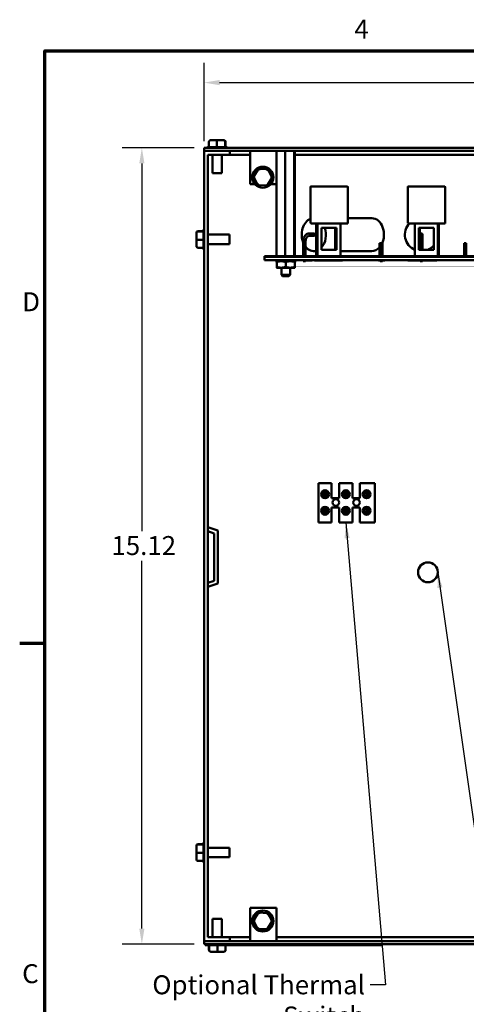
# Model space of a CAD drawing. Units: inches. Extents: x 1.5 to 64.5, y 0.7 to 50.2.
# Drawn here: x 1.8 to 10.2, y 31.4 to 50.1 of the extents above; entities that cross this region are included whole.
import ezdxf

# ---------------------------------------------------------------- set-up
doc = ezdxf.new("R2010")
doc.units = ezdxf.units.IN
doc.header["$LTSCALE"] = 3
doc.header["$MEASUREMENT"] = 0
doc.layers.get('0').update_dxf_attribs({"lineweight": 25})
for name, color, linetype, lineweight in [('Border (ANSI)', 7, 'Continuous', 70), ('Dimension (ANSI)', 7, 'Continuous', 25), ('Symbol (ANSI)', 7, 'Continuous', 25), ('Visible (ANSI)', 7, 'Continuous', 50)]:
    doc.layers.add(name, color=color, linetype=linetype, lineweight=lineweight)
doc.styles.add('Note Text (ANSI)', font='tahoma.ttf')
doc.dimstyles.new('Default (ANSI)', dxfattribs={"dimscale": 3, "dimtxt": 0.12, "dimasz": 0.098425, "dimexe": 0.125, "dimexo": 0.0625, "dimgap": 0.031496, "dimtad": 0, "dimtih": 1, "dimtoh": 1, "dimrnd": 1e-08, "dimzin": 4, "dimdsep": 46, "dimtxsty": 'Note Text (ANSI)', "dimcen": 0.09, "dimdle": 0.393701, "dimclrd": 256, "dimclre": 256, "dimclrt": 256, "dimadec": 0, "dimazin": 1, "dimtfac": 1, "dimtofl": 0, "dimtmove": 0, "dimatfit": 3, "dimfxl": 1, "dimtolj": 1, "dimtzin": 4, "dimlwd": -1, "dimlwe": -1, "dimarcsym": 0})
doc.dimstyles.new('Default (ANSI)$7', dxfattribs={"dimscale": 3, "dimtxt": 0.12, "dimasz": 0.098425, "dimexe": 0.125, "dimexo": 0.0625, "dimgap": 0.031496, "dimtad": 0, "dimtih": 1, "dimtoh": 1, "dimrnd": 1e-08, "dimzin": 4, "dimdsep": 46, "dimtxsty": 'Note Text (ANSI)', "dimcen": 0.09, "dimdle": 0.393701, "dimclrd": 256, "dimclre": 256, "dimclrt": 256, "dimadec": 0, "dimazin": 1, "dimtfac": 1, "dimtofl": 0, "dimtmove": 0, "dimatfit": 3, "dimfxl": 1, "dimtolj": 1, "dimtzin": 4, "dimlwd": -1, "dimlwe": -1, "dimarcsym": 0})

# ---------------------------------------------------------------- blocks, each defined once
blk = doc.blocks.new('Borders Default Border')
at = {"layer": 'Border (ANSI)'}
blk.add_line((0.75, 12.75), (0.59, 12.75), dxfattribs=at)
at = {"layer": 'Border (ANSI)', "flags": 128}
blk.add_lwpolyline([(0.75, 0.5), (0.75, 16.5), (21.25, 16.5), (21.25, 0.5), (0.75, 0.5)], dxfattribs=at)
at = {"layer": 'Border (ANSI)', "char_height": 0.12, "attachment_point": 7, "style": 'Note Text (ANSI)'}
for s, insert in [('4', (2.7081, 16.54)), ('D', (0.606, 14.815)), ('C', (0.6057, 10.5629))]:
    blk.add_mtext(s, dxfattribs=dict(at, insert=insert))
blk = doc.blocks.new('*D24')
at = {"layer": 'Defpoints', "color": 0, "transparency": 16777216}
for p in [(4.09, 47.66), (5.271, 47.66), (5.271, 32.542)]:
    blk.add_point(p, dxfattribs=at)
at = {"layer": 'Dimension (ANSI)', "transparency": 16777216}
for p, q in [((5.083, 47.66), (3.715, 47.66)), ((4.09, 47.365), (4.09, 40.383)), ((4.09, 32.838), (4.09, 39.819)), ((5.083, 32.542), (3.715, 32.542))]:
    blk.add_line(p, q, dxfattribs=at)
for points in [[(4.04, 47.365), (4.139, 47.365), (4.09, 47.66)], [(4.04, 32.838), (4.139, 32.838), (4.09, 32.542)]]:
    blk.add_solid(points, dxfattribs=at)
at = {"layer": 'Dimension (ANSI)', "transparency": 16777216, "insert": (3.512, 40.289), "char_height": 0.36, "attachment_point": 1, "style": 'Note Text (ANSI)'}
blk.add_mtext('\\A1;15.12', dxfattribs=at)
blk = doc.blocks.new('*D33')
at = {"layer": 'Defpoints', "color": 0, "transparency": 16777216}
for p in [(23.271, 48.898), (5.271, 47.601), (23.271, 47.601)]:
    blk.add_point(p, dxfattribs=at)
at = {"layer": 'Dimension (ANSI)', "transparency": 16777216}
for p, q in [((5.271, 47.789), (5.271, 49.273)), ((23.271, 47.789), (23.271, 49.273)), ((5.566, 48.898), (13.598, 48.898)), ((22.976, 48.898), (14.943, 48.898))]:
    blk.add_line(p, q, dxfattribs=at)
for points in [[(5.566, 48.948), (5.566, 48.849), (5.271, 48.898)], [(22.976, 48.948), (22.976, 48.849), (23.271, 48.898)]]:
    blk.add_solid(points, dxfattribs=at)
at = {"layer": 'Dimension (ANSI)', "transparency": 16777216, "insert": (13.693, 49.087), "char_height": 0.36, "attachment_point": 1, "style": 'Note Text (ANSI)'}
blk.add_mtext('\\A1;18.00', dxfattribs=at)

msp = doc.modelspace()

# ---------------------------------------------------------------- linework, layer by layer
at = {"layer": 'Visible (ANSI)'}
for p, q in [((5.343, 47.67), (5.362, 47.67)), ((5.362, 47.774), (5.362, 47.67)), ((5.366, 47.67), (5.511, 47.67)), ((5.516, 47.804), (5.393, 47.804)), ((5.514, 47.774), (5.514, 47.67)), ((5.644, 47.804), (5.516, 47.804)), ((5.518, 47.67), (5.67, 47.67)), ((5.649, 47.804), (5.644, 47.804)), ((5.673, 47.774), (5.673, 47.67)), ((5.673, 47.67), (5.698, 47.67)), ((5.679, 47.774), (5.679, 47.67)), ((23.271, 47.66), (5.271, 47.66)), ((5.271, 47.601), (5.271, 47.66)), ((5.271, 32.601), (5.271, 47.601)), ((5.271, 47.601), (23.271, 47.601)), ((5.759, 47.527), (5.345, 47.527)), ((5.345, 47.527), (5.345, 32.675)), ((5.43, 47.177), (5.43, 47.527)), ((5.611, 47.177), (5.611, 47.527)), ((5.759, 47.601), (5.759, 47.527)), ((6.146, 47.527), (5.759, 47.527)), ((6.146, 47.601), (6.146, 46.971)), ((6.646, 47.601), (6.646, 46.971)), ((6.647, 47.527), (6.646, 47.527)), ((6.647, 47.601), (6.647, 45.601)), ((6.81, 47.601), (6.81, 45.601)), ((6.984, 47.601), (6.984, 45.601)), ((6.995, 47.601), (6.995, 45.601)), ((11.847, 47.527), (6.995, 47.527)), ((5.611, 47.177), (5.43, 47.177)), ((6.302, 47.26), (6.206, 47.108)), ((6.241, 47.106), (6.206, 47.108)), ((6.206, 47.108), (6.291, 46.949)), ((6.481, 47.253), (6.302, 47.26)), ((6.318, 47.229), (6.302, 47.26)), ((6.481, 47.253), (6.463, 47.224)), ((6.565, 47.095), (6.481, 47.253)), ((6.146, 46.971), (6.234, 46.971)), ((6.309, 46.978), (6.291, 46.949)), ((6.291, 46.949), (6.47, 46.943)), ((6.454, 46.973), (6.47, 46.943)), ((6.47, 46.943), (6.565, 47.095)), ((6.531, 47.096), (6.565, 47.095)), ((6.538, 46.971), (6.646, 46.971)), ((7.985, 46.926), (7.301, 46.926)), ((9.834, 46.926), (9.15, 46.926)), ((7.289, 46.914), (7.289, 46.239)), ((7.998, 46.226), (7.998, 46.914)), ((9.138, 46.914), (9.138, 46.239)), ((9.847, 46.226), (9.847, 46.914)), ((7.301, 46.226), (7.998, 46.226)), ((7.399, 46.226), (7.399, 45.601)), ((7.424, 46.226), (7.424, 45.601)), ((7.862, 46.226), (7.862, 45.601)), ((7.998, 46.226), (7.985, 46.239)), ((8.456, 46.324), (7.998, 46.324)), ((9.15, 46.226), (9.847, 46.226)), ((9.273, 46.226), (9.273, 45.601)), ((9.711, 46.226), (9.711, 45.601)), ((9.729, 46.226), (9.729, 45.601)), ((9.847, 46.226), (9.834, 46.239)), ((5.127, 46.049), (5.127, 46.044)), ((5.127, 46.044), (5.127, 45.916)), ((5.157, 46.08), (5.261, 46.08)), ((5.157, 46.073), (5.261, 46.073)), ((5.261, 46.074), (5.261, 46.099)), ((5.261, 45.918), (5.261, 46.07)), ((5.754, 46.012), (5.345, 46.012)), ((5.754, 46.012), (5.754, 45.831)), ((7.355, 46.034), (7.261, 46.034)), ((7.355, 45.988), (7.261, 45.988)), ((7.499, 45.726), (7.499, 46.139)), ((7.499, 46.139), (7.787, 46.139)), ((7.762, 46.139), (7.762, 45.726)), ((7.787, 46.139), (7.787, 45.726)), ((9.348, 45.726), (9.348, 46.139)), ((9.348, 46.139), (9.636, 46.139)), ((9.366, 45.726), (9.366, 46.139)), ((9.373, 46.011), (9.373, 45.886)), ((9.419, 45.886), (9.419, 46.011)), ((9.636, 46.139), (9.636, 45.726)), ((5.127, 45.916), (5.127, 45.793)), ((5.157, 45.915), (5.261, 45.915)), ((5.261, 45.766), (5.261, 45.912)), ((5.754, 45.831), (5.345, 45.831)), ((7.154, 45.886), (7.154, 45.601)), ((7.199, 45.886), (7.199, 45.601)), ((8.603, 45.851), (8.641, 45.851)), ((8.603, 45.601), (8.603, 45.851)), ((8.641, 45.601), (8.641, 45.851)), ((8.657, 45.601), (8.657, 45.859)), ((9.373, 45.726), (9.373, 45.886)), ((9.419, 45.726), (9.419, 45.886)), ((10.209, 45.851), (10.247, 45.851)), ((10.209, 45.601), (10.209, 45.851)), ((10.247, 45.601), (10.247, 45.851)), ((5.157, 45.763), (5.261, 45.763)), ((5.261, 45.744), (5.261, 45.763)), ((7.399, 45.699), (7.355, 45.699)), ((7.787, 45.726), (7.499, 45.726)), ((8.456, 45.699), (7.862, 45.699)), ((9.636, 45.726), (9.348, 45.726)), ((12.421, 45.601), (6.421, 45.601)), ((6.421, 45.591), (6.421, 45.601)), ((12.421, 45.591), (6.421, 45.591)), ((6.421, 45.529), (6.421, 45.591)), ((6.421, 45.591), (12.421, 45.591)), ((6.421, 45.529), (12.421, 45.529)), ((6.625, 45.529), (6.625, 45.507)), ((6.625, 45.507), (6.639, 45.507)), ((6.639, 45.507), (6.639, 45.529)), ((6.663, 45.507), (6.639, 45.507)), ((6.649, 45.399), (6.649, 45.492)), ((6.663, 45.529), (6.663, 45.507)), ((6.663, 45.507), (6.702, 45.507)), ((6.702, 45.507), (6.702, 45.529)), ((6.719, 45.507), (6.702, 45.507)), ((6.735, 45.507), (6.719, 45.507)), ((6.73, 45.529), (6.73, 45.507)), ((6.744, 45.507), (6.735, 45.507)), ((6.744, 45.529), (6.744, 45.507)), ((6.744, 45.507), (6.797, 45.507)), ((6.797, 45.507), (6.797, 45.529)), ((6.801, 45.507), (6.797, 45.507)), ((6.84, 45.507), (6.801, 45.507)), ((6.804, 45.529), (6.804, 45.507)), ((6.821, 45.399), (6.821, 45.492)), ((6.837, 45.529), (6.837, 45.507)), ((6.845, 45.507), (6.84, 45.507)), ((6.845, 45.529), (6.845, 45.507)), ((6.845, 45.507), (6.898, 45.507)), ((6.898, 45.507), (6.898, 45.529)), ((6.907, 45.507), (6.898, 45.507)), ((6.923, 45.507), (6.907, 45.507)), ((6.911, 45.529), (6.911, 45.507)), ((6.94, 45.507), (6.923, 45.507)), ((6.94, 45.529), (6.94, 45.507)), ((6.94, 45.507), (6.979, 45.507)), ((6.979, 45.507), (6.979, 45.529)), ((7.003, 45.507), (6.979, 45.507)), ((6.993, 45.399), (6.993, 45.492)), ((7.003, 45.529), (7.003, 45.507)), ((7.003, 45.507), (7.017, 45.507)), ((7.017, 45.507), (7.017, 45.529)), ((7.154, 45.529), (7.154, 45.511)), ((7.199, 45.511), (7.154, 45.511)), ((7.195, 45.529), (7.195, 45.521)), ((7.32, 45.521), (7.195, 45.521)), ((7.199, 45.521), (7.199, 45.511)), ((7.32, 45.529), (7.32, 45.521)), ((7.369, 45.529), (7.369, 45.521)), ((7.557, 45.521), (7.369, 45.521)), ((7.557, 45.529), (7.557, 45.521)), ((7.682, 45.521), (7.557, 45.521)), ((7.682, 45.529), (7.682, 45.521)), ((7.869, 45.521), (7.682, 45.521)), ((7.869, 45.529), (7.869, 45.521)), ((7.889, 45.521), (7.869, 45.521)), ((7.889, 45.529), (7.889, 45.521)), ((7.899, 45.521), (7.889, 45.521)), ((7.899, 45.529), (7.899, 45.521)), ((8.58, 45.529), (8.58, 45.521)), ((8.705, 45.521), (8.58, 45.521)), ((8.611, 45.511), (8.611, 45.521)), ((8.611, 45.511), (8.657, 45.511)), ((8.657, 45.511), (8.657, 45.521)), ((8.705, 45.529), (8.705, 45.521)), ((9.139, 45.529), (9.139, 45.521)), ((9.184, 45.521), (9.139, 45.521)), ((9.184, 45.529), (9.184, 45.521)), ((9.371, 45.521), (9.184, 45.521)), ((9.371, 45.529), (9.371, 45.521)), ((9.496, 45.521), (9.371, 45.521)), ((9.373, 45.511), (9.373, 45.521)), ((9.373, 45.511), (9.419, 45.511)), ((9.419, 45.511), (9.419, 45.521)), ((9.496, 45.529), (9.496, 45.521)), ((9.684, 45.521), (9.496, 45.521)), ((9.684, 45.529), (9.684, 45.521)), ((9.688, 45.521), (9.684, 45.521)), ((9.688, 45.529), (9.688, 45.521)), ((6.649, 45.384), (6.735, 45.384)), ((6.735, 45.384), (6.907, 45.384)), ((6.739, 45.384), (6.739, 45.246)), ((6.739, 45.246), (6.903, 45.246)), ((6.759, 45.226), (6.739, 45.246)), ((6.883, 45.226), (6.903, 45.246)), ((6.903, 45.384), (6.903, 45.246)), ((6.907, 45.384), (6.993, 45.384)), ((6.883, 45.226), (6.759, 45.226)), ((7.443, 40.545), (7.443, 41.295)), ((7.443, 41.295), (7.693, 41.295)), ((7.564, 41.033), (7.564, 41.133)), ((7.573, 41.133), (7.573, 41.033)), ((7.693, 41.295), (7.693, 41.01)), ((7.837, 41.295), (8.087, 41.295)), ((7.837, 41.01), (7.837, 41.295)), ((7.958, 41.033), (7.958, 41.133)), ((7.967, 41.133), (7.967, 41.033)), ((8.087, 41.295), (8.087, 41.01)), ((8.231, 41.295), (8.511, 41.295)), ((8.231, 41.01), (8.231, 41.295)), ((8.352, 41.033), (8.352, 41.133)), ((8.361, 41.133), (8.361, 41.033)), ((8.511, 41.295), (8.511, 40.545)), ((7.516, 41.114), (7.516, 41.053)), ((7.621, 41.053), (7.621, 41.114)), ((7.693, 41.01), (7.837, 41.01)), ((7.91, 41.114), (7.91, 41.053)), ((8.015, 41.053), (8.015, 41.114)), ((8.087, 41.01), (8.231, 41.01)), ((8.304, 41.114), (8.304, 41.053)), ((8.409, 41.053), (8.409, 41.114)), ((7.516, 40.8), (7.516, 40.739)), ((7.564, 40.719), (7.564, 40.819)), ((7.573, 40.819), (7.573, 40.719)), ((7.621, 40.739), (7.621, 40.8)), ((7.693, 40.83), (7.693, 40.545)), ((7.837, 40.83), (7.693, 40.83)), ((7.837, 40.545), (7.837, 40.83)), ((7.91, 40.8), (7.91, 40.739)), ((7.958, 40.719), (7.958, 40.819)), ((7.967, 40.819), (7.967, 40.719)), ((8.015, 40.739), (8.015, 40.8)), ((8.087, 40.83), (8.087, 40.545)), ((8.231, 40.83), (8.087, 40.83)), ((8.231, 40.545), (8.231, 40.83)), ((8.304, 40.8), (8.304, 40.739)), ((8.352, 40.719), (8.352, 40.819)), ((8.361, 40.819), (8.361, 40.719)), ((8.409, 40.739), (8.409, 40.8)), ((5.535, 40.394), (5.345, 40.458)), ((5.345, 40.38), (5.461, 40.341)), ((5.535, 39.388), (5.535, 40.394)), ((7.693, 40.545), (7.443, 40.545)), ((8.087, 40.545), (7.837, 40.545)), ((8.511, 40.545), (8.231, 40.545)), ((5.461, 40.341), (5.461, 39.442)), ((5.461, 39.442), (5.345, 39.403)), ((5.345, 39.325), (5.535, 39.388)), ((5.127, 34.409), (5.127, 34.404)), ((5.127, 34.404), (5.127, 34.276)), ((5.157, 34.44), (5.261, 34.44)), ((5.157, 34.433), (5.261, 34.433)), ((5.261, 34.434), (5.261, 34.459)), ((5.261, 34.278), (5.261, 34.43)), ((5.127, 34.276), (5.127, 34.153)), ((5.157, 34.275), (5.261, 34.275)), ((5.261, 34.126), (5.261, 34.272)), ((5.754, 34.372), (5.345, 34.372)), ((5.754, 34.372), (5.754, 34.191)), ((5.157, 34.123), (5.261, 34.123)), ((5.261, 34.104), (5.261, 34.123)), ((5.754, 34.191), (5.345, 34.191)), ((6.146, 33.231), (6.646, 33.231)), ((6.146, 32.601), (6.146, 33.231)), ((6.302, 33.14), (6.206, 32.988)), ((6.481, 33.133), (6.302, 33.14)), ((6.318, 33.109), (6.302, 33.14)), ((6.481, 33.133), (6.463, 33.104)), ((6.565, 32.975), (6.481, 33.133)), ((6.646, 32.601), (6.646, 33.231)), ((5.43, 33.025), (5.611, 33.025)), ((5.43, 33.025), (5.43, 32.675)), ((5.611, 33.025), (5.611, 32.675)), ((6.241, 32.986), (6.206, 32.988)), ((6.206, 32.988), (6.291, 32.829)), ((6.47, 32.823), (6.565, 32.975)), ((6.531, 32.976), (6.565, 32.975)), ((6.309, 32.858), (6.291, 32.829)), ((6.291, 32.829), (6.47, 32.823)), ((6.454, 32.853), (6.47, 32.823)), ((5.271, 32.601), (5.271, 32.542)), ((23.271, 32.601), (5.271, 32.601)), ((5.271, 32.542), (23.271, 32.542)), ((5.29, 32.522), (5.29, 32.542)), ((5.759, 32.675), (5.345, 32.675)), ((6.146, 32.675), (5.759, 32.675)), ((5.759, 32.601), (5.759, 32.675)), ((16.439, 32.675), (6.646, 32.675)), ((8.665, 32.522), (8.665, 32.542)), ((5.29, 32.522), (5.38, 32.522)), ((5.362, 32.428), (5.362, 32.522)), ((5.369, 32.428), (5.369, 32.522)), ((8.575, 32.522), (5.38, 32.522)), ((5.393, 32.398), (5.398, 32.398)), ((5.398, 32.398), (5.526, 32.398)), ((5.526, 32.398), (5.649, 32.398)), ((5.527, 32.428), (5.527, 32.522)), ((5.679, 32.428), (5.679, 32.522)), ((8.575, 32.522), (8.665, 32.522))]:
    msp.add_line(p, q, dxfattribs=at)
for centre, radius in [((6.386, 47.101), 0.2), ((7.568, 41.083), 0.075), ((7.568, 41.083), 0.0605), ((7.962, 41.083), 0.075), ((7.962, 41.083), 0.0605), ((8.356, 41.083), 0.075), ((8.356, 41.083), 0.0605), ((7.771, 40.926), 0.0625), ((8.165, 40.926), 0.0625), ((7.568, 40.769), 0.075), ((7.568, 40.769), 0.0605), ((7.962, 40.769), 0.075), ((7.962, 40.769), 0.0605), ((8.356, 40.769), 0.075), ((8.356, 40.769), 0.0605), ((9.521, 39.601), 0.188), ((6.386, 32.981), 0.2)]:
    msp.add_circle(centre, radius, dxfattribs=at)
for centre, radius, start, end in [((5.343, 47.64), 0.03, 90, 138.1897), ((5.698, 47.64), 0.03, 41.8103, 90), ((6.396, 47.221), 0.08, 77.6972, 92.7755), ((7.301, 46.914), 0.0125, 90, 180), ((7.985, 46.914), 0.0125, 0, 90), ((9.15, 46.914), 0.0125, 90, 180), ((9.834, 46.914), 0.0125, 0, 90), ((7.301, 46.239), 0.0125, 180, 270), ((9.396, 46.011), 0.312, 136.528, 246.8213), ((9.15, 46.239), 0.0125, 180, 270), ((5.291, 46.099), 0.03, 131.8103, 180), ((9.396, 46.011), 0.0228, 0, 180), ((9.396, 46.011), 0.313, 294.2168, 320.1746), ((5.291, 45.744), 0.03, 180, 228.1897), ((7.568, 41.083), 0.05, 95.4833, 264.5167), ((7.568, 41.083), 0.05, 84.5167, 95.4833), ((7.568, 41.083), 0.05, 275.4833, 84.5167), ((7.962, 41.083), 0.05, 95.4833, 264.5167), ((7.962, 41.083), 0.05, 84.5167, 95.4833), ((7.962, 41.083), 0.05, 275.4833, 84.5167), ((8.356, 41.083), 0.05, 95.4833, 264.5167), ((8.356, 41.083), 0.05, 84.5167, 95.4833), ((8.356, 41.083), 0.05, 275.4833, 84.5167), ((7.568, 41.083), 0.05, 264.5167, 275.4833), ((7.962, 41.083), 0.05, 264.5167, 275.4833), ((8.356, 41.083), 0.05, 264.5167, 275.4833), ((7.568, 40.769), 0.05, 95.4833, 264.5167), ((7.568, 40.769), 0.05, 84.5167, 95.4833), ((7.568, 40.769), 0.05, 275.4833, 84.5167), ((7.962, 40.769), 0.05, 95.4833, 264.5167), ((7.962, 40.769), 0.05, 84.5167, 95.4833), ((7.962, 40.769), 0.05, 275.4833, 84.5167), ((8.356, 40.769), 0.05, 95.4833, 264.5167), ((8.356, 40.769), 0.05, 84.5167, 95.4833), ((8.356, 40.769), 0.05, 275.4833, 84.5167), ((7.568, 40.769), 0.05, 264.5167, 275.4833), ((7.962, 40.769), 0.05, 264.5167, 275.4833), ((8.356, 40.769), 0.05, 264.5167, 275.4833), ((5.291, 34.459), 0.03, 131.8103, 180), ((5.291, 34.104), 0.03, 180, 228.1897)]:
    msp.add_arc(centre, radius, start, end, dxfattribs=at)
for centre, major_axis, ratio, start_param, end_param in [((5.393, 47.774), (0.0306, 0), 0.980648, 1.570796, 3.141593), ((5.516, 47.774), (0, -0.03), 0.040711, 3.141593, 4.712389), ((5.644, 47.774), (0, -0.03), 0.979023, 1.570796, 3.141593), ((5.649, 47.774), (-0.0306, 0), 0.980648, 3.141593, 4.712389), ((7.355, 46.011), (0, 0.313), 0.73527, 0.289591, 2.079019), ((8.456, 46.011), (0, 0.313), 0.73527, 4.081535, 6.283185), ((5.157, 46.049), (0, -0.0306), 0.980648, 3.141593, 4.712389), ((5.157, 46.044), (0.03, 0), 0.979023, 1.570796, 3.141593), ((7.355, 46.011), (0, 0.0228), 0.73527, 3.141593, 6.283185), ((7.355, 46.011), (0, -0.313), 0.73527, 0.679482, 1.991059), ((5.157, 45.916), (0.03, 0), 0.040711, 3.141593, 4.712389), ((5.157, 45.793), (0, 0.0306), 0.980648, 1.570796, 3.141593), ((7.355, 46.011), (0, -0.313), 0.73527, 5.542192, 6.477583), ((8.456, 46.011), (0, -0.313), 0.73527, 0, 0.695369), ((5.157, 34.409), (0, -0.0306), 0.980648, 3.141593, 4.712389), ((5.157, 34.404), (0.03, 0), 0.979023, 1.570796, 3.141593), ((5.157, 34.276), (0.03, 0), 0.040711, 3.141593, 4.712389), ((5.157, 34.153), (0, 0.0306), 0.980648, 1.570796, 3.141593), ((5.393, 32.428), (0.0306, 0), 0.980648, 3.141593, 4.712389), ((5.398, 32.428), (0, 0.03), 0.979023, 1.570796, 3.141593), ((5.526, 32.428), (0, 0.03), 0.040711, 3.141593, 4.712389), ((5.649, 32.428), (-0.0306, 0), 0.980648, 1.570796, 3.141593)]:
    msp.add_ellipse(centre, major_axis=major_axis, ratio=ratio, start_param=start_param, end_param=end_param, dxfattribs=at)
for points in [[(5.362, 47.67), (5.363, 47.67), (5.364, 47.67), (5.366, 47.67)], [(5.511, 47.67), (5.512, 47.67), (5.513, 47.67), (5.514, 47.67)], [(5.514, 47.67), (5.516, 47.67), (5.517, 47.67), (5.518, 47.67)], [(5.67, 47.67), (5.671, 47.67), (5.672, 47.67), (5.673, 47.67)], [(5.673, 47.67), (5.673, 47.67), (5.673, 47.67), (5.673, 47.67)], [(5.261, 46.073), (5.261, 46.074), (5.261, 46.074), (5.261, 46.074)], [(5.261, 46.07), (5.261, 46.071), (5.261, 46.072), (5.261, 46.073)], [(5.261, 45.915), (5.261, 45.916), (5.261, 45.917), (5.261, 45.918)], [(5.261, 45.912), (5.261, 45.913), (5.261, 45.914), (5.261, 45.915)], [(5.261, 45.763), (5.261, 45.764), (5.261, 45.765), (5.261, 45.766)], [(5.261, 34.433), (5.261, 34.434), (5.261, 34.434), (5.261, 34.434)], [(5.261, 34.43), (5.261, 34.431), (5.261, 34.432), (5.261, 34.433)], [(5.261, 34.275), (5.261, 34.276), (5.261, 34.277), (5.261, 34.278)], [(5.261, 34.272), (5.261, 34.273), (5.261, 34.274), (5.261, 34.275)], [(5.261, 34.123), (5.261, 34.124), (5.261, 34.125), (5.261, 34.126)]]:
    msp.add_open_spline(points, degree=3, dxfattribs=at)
for points, knots in [([(7.261, 46.034), (7.251, 46.034), (7.24, 46.032), (7.219, 46.023), (7.209, 46.017), (7.191, 46), (7.183, 45.989), (7.17, 45.965), (7.164, 45.952), (7.157, 45.924), (7.155, 45.91), (7.154, 45.892), (7.154, 45.889), (7.154, 45.886)], [3.141593, 3.141593, 3.141593, 3.141593, 3.416171, 3.416171, 3.706266, 3.706266, 4.020425, 4.020425, 4.334584, 4.334584, 4.648744, 4.648744, 4.712389, 4.712389, 4.712389, 4.712389]), ([(7.261, 45.988), (7.256, 45.988), (7.251, 45.987), (7.239, 45.982), (7.234, 45.978), (7.223, 45.966), (7.218, 45.959), (7.21, 45.943), (7.206, 45.933), (7.201, 45.913), (7.2, 45.903), (7.199, 45.89), (7.199, 45.888), (7.199, 45.886)], [3.141593, 3.141593, 3.141593, 3.141593, 3.455752, 3.455752, 3.769911, 3.769911, 4.071435, 4.071435, 4.365212, 4.365212, 4.660471, 4.660471, 4.712389, 4.712389, 4.712389, 4.712389])]:
    msp.add_open_spline(points, degree=3, knots=knots, dxfattribs=at)
for points, weights in [([(6.649, 45.492), (6.649, 45.507), (6.649, 45.507)], [1.10906450004, 1.0930923738, 1]), ([(6.735, 45.507), (6.695, 45.507), (6.649, 45.492)], [1, 1.0930923738, 1.10906450004]), ([(6.821, 45.492), (6.775, 45.507), (6.735, 45.507)], [1.10906450004, 1.0930923738, 1]), ([(6.907, 45.507), (6.867, 45.507), (6.821, 45.492)], [1, 1.0930923738, 1.10906450004]), ([(6.993, 45.492), (6.947, 45.507), (6.907, 45.507)], [1.10906450004, 1.0930923738, 1]), ([(6.993, 45.507), (6.993, 45.507), (6.993, 45.492)], [1, 1.0930923738, 1.10906450004]), ([(6.649, 45.399), (6.695, 45.384), (6.735, 45.384)], [1.10906450004, 1.0930923738, 1]), ([(6.649, 45.384), (6.649, 45.384), (6.649, 45.399)], [1, 1.0930923738, 1.10906450004]), ([(6.735, 45.384), (6.775, 45.384), (6.821, 45.399)], [1, 1.0930923738, 1.10906450004]), ([(6.821, 45.399), (6.867, 45.384), (6.907, 45.384)], [1.10906450004, 1.0930923738, 1]), ([(6.907, 45.384), (6.947, 45.384), (6.993, 45.399)], [1, 1.0930923738, 1.10906450004]), ([(6.993, 45.399), (6.993, 45.384), (6.993, 45.384)], [1.10906450004, 1.0930923738, 1])]:
    msp.add_rational_spline(points, weights, degree=2, dxfattribs=at)

# ---------------------------------------------------------------- block references
at = {"xscale": 3, "yscale": 3, "zscale": 3}
msp.add_blockref('Borders Default Border', (0, 0), dxfattribs=at)

# ---------------------------------------------------------------- texts
at = {"layer": 'Symbol (ANSI)', "insert": (8.326, 31.95), "char_height": 0.36, "width": 5.34924, "attachment_point": 3, "line_spacing_factor": 0.987884, "style": 'Note Text (ANSI)'}
msp.add_mtext('\\fTahoma|b0|i0;Optional Thermal Switch\\P\\fTahoma|b0|i0;Terminal Block (TB)', dxfattribs=at)

# ---------------------------------------------------------------- dimensions: what is measured, and where the dimension line sits
at = {"layer": 'Dimension (ANSI)'}
dim = msp.add_linear_dim(base=(23.271, 48.898), p1=(5.271, 47.601), p2=(23.271, 47.601), dimstyle='Default (ANSI)', override={"dimgap": 0.031496, "dimtih": 0, "dimtoh": 0, "dimdec": 2, "dimtol": 0, "dimlim": 0, "dimtp": 0, "dimtm": 0, "dimtdec": 2, "dimatfit": 1}, dxfattribs=at)
dim.commit()
dim.dimension.update_dxf_attribs({"geometry": '*D33', "text_midpoint": (14.271, 48.898), "dimtype": 160})
dim = msp.add_linear_dim(base=(4.09, 47.66), p1=(5.271, 32.542), p2=(5.271, 47.66), angle=270, dimstyle='Default (ANSI)', override={"dimgap": 0.031496, "dimdec": 2, "dimtol": 0, "dimlim": 0, "dimtp": 0, "dimtm": 0, "dimtdec": 2, "dimatfit": 1}, dxfattribs=at)
dim.commit()
dim.dimension.update_dxf_attribs({"geometry": '*D24', "text_midpoint": (4.09, 40.101), "dimtype": 160})

# ---------------------------------------------------------------- leaders
at = {"layer": 'Symbol (ANSI)', "annotation_type": 0, "has_hookline": 1}
for points, hookline_direction, text_width in [([(7.962, 40.545), (8.716, 31.77), (8.421, 31.77)], 1, 5.303), ([(9.708, 39.601), (10.804, 31.927), (11.099, 31.927)], 0, 5.367)]:
    msp.add_leader(points, dimstyle='Default (ANSI)$7', override={"dimtad": 0}, dxfattribs=dict(at, hookline_direction=hookline_direction, text_width=text_width))

doc.saveas('drawing.dxf')
